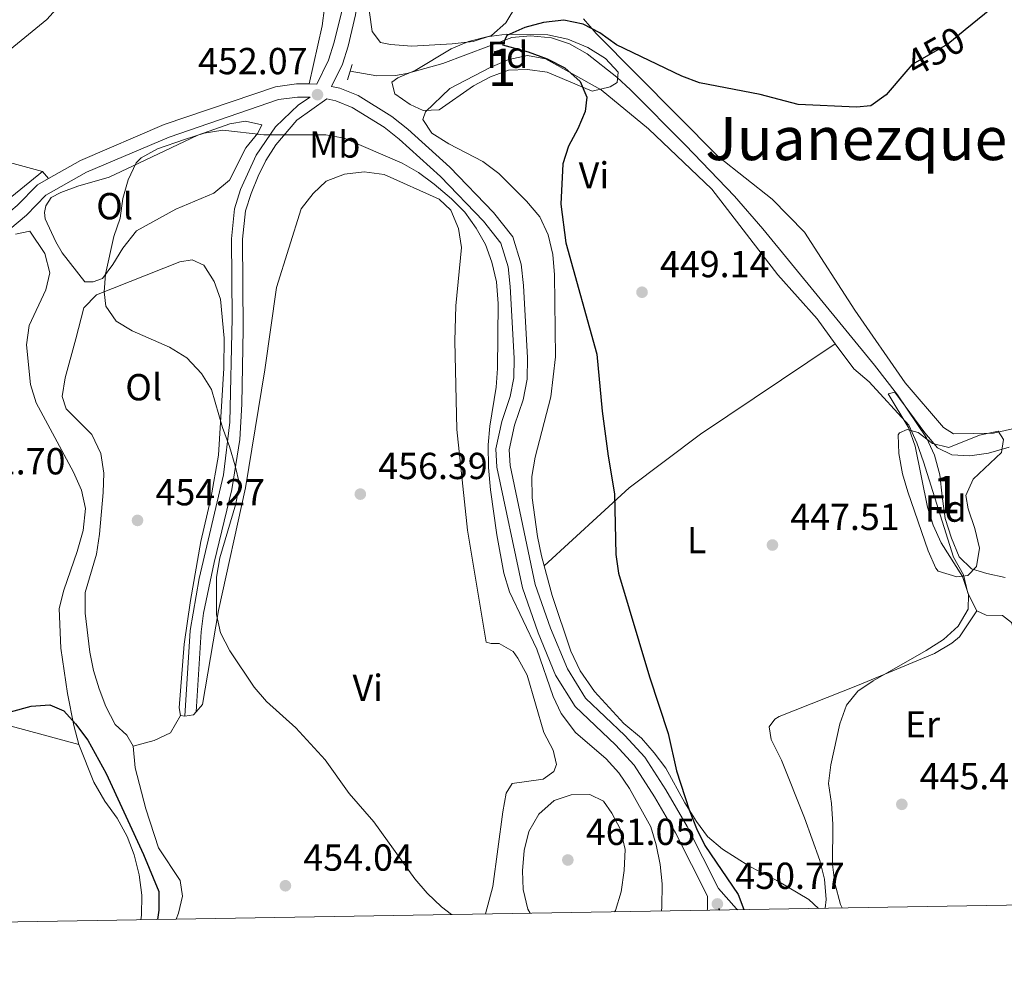
# Model space of a CAD drawing. Units: metres. Extents: x 614614 to 621538, y 4706244 to 4710986.
# Drawn here: x 615320 to 615583, y 4706244 to 4706494 of the extents above; entities that cross this region are included whole.
import ezdxf
from ezdxf.enums import TextEntityAlignment as Align

# ---------------------------------------------------------------- set-up
doc = ezdxf.new("R2010")
doc.units = ezdxf.units.M
doc.header["$MEASUREMENT"] = 0
for name, pattern in [('DGN Style 2', [72.00379999999998, 43.20227999999999, -28.80152]), ('DGN Style 3', [100.80532, 72.0038, -28.80152]), ('DGN Style 5', [50.40266, 21.60114, -28.80152])]:
    doc.linetypes.add(name, pattern=pattern)
for name, color, linetype, lineweight in [('Nivel 11', 7, 'Continuous', 0), ('Nivel 21', 7, 'Continuous', 0), ('Nivel 22', 7, 'Continuous', 0), ('Nivel 35', 7, 'Continuous', 0), ('Nivel 36', 7, 'Continuous', 0), ('Nivel 37', 7, 'Continuous', 0), ('Nivel 4', 7, 'Continuous', 0), ('Nivel 41', 7, 'Continuous', 0), ('Nivel 45', 7, 'Continuous', 0), ('Nivel 48', 7, 'Continuous', 0), ('Nivel 5', 7, 'Continuous', 0), ('Nivel 57', 7, 'Continuous', 0), ('Nivel 61', 7, 'Continuous', 0), ('Nivel 7', 7, 'Continuous', 0)]:
    doc.layers.add(name, color=color, linetype=linetype, lineweight=lineweight)
doc.styles.add('Style-arial', font='arial.shx', dxfattribs={"bigfont": 'arialbig.shx'})
doc.styles.add('Style-Arial Narrow', font='txt')
doc.styles.add('Style-Helvetica-Narrow-Oblique', font='txt')
doc.styles.add('Style-Times New Roman', font='txt')

# ---------------------------------------------------------------- blocks, each defined once
blk = doc.blocks.new('5PATER')
at = {"layer": 'Nivel 7', "linetype": 'Continuous', "lineweight": 0}
h = blk.add_hatch(color=51, dxfattribs=at)
edge = h.paths.add_edge_path()
edge.add_ellipse((-0.04219651222229004, 0.04240855574607849), major_axis=(-10.9572123736961, -11.10700355381332), ratio=0.999422240966032, start_angle=0, end_angle=360)

msp = doc.modelspace()

# ---------------------------------------------------------------- linework, layer by layer
at = {"layer": 'Nivel 11', "color": 142, "linetype": 'DGN Style 3', "lineweight": 13}
msp.add_polyline3d([(615408.3399999999, 4706480.470000001, 453.02), (615415.4600000009, 4706479.27, 452.43), (615420.4299999997, 4706479.310000001, 452.06), (615423.4600000009, 4706479.890000001, 451.85), (615433.1000000015, 4706482.51, 451.26), (615451.4200000018, 4706489.439999999, 449.99), (615456.3999999985, 4706489.859999999, 449.77), (615461.9800000004, 4706489.359999999, 449.52), (615466.75, 4706487.790000001, 449.34), (615471.4899999984, 4706485.08, 449.17), (615479.379999999, 4706478.91, 448.53), (615483.0399999991, 4706475.550000001, 448.26), (615497.6799999997, 4706460.790000001, 448.16), (615510.7300000004, 4706447.210000001, 447.83), (615518.25, 4706438.49, 447.5), (615548.0399999991, 4706402.210000001, 445.44), (615554.120000001, 4706394.33, 445.22), (615561.8099999987, 4706382.859999999, 444.97), (615564, 4706378.300000001, 444.81), (615565.4299999997, 4706373.050000001, 444.51), (615566.0300000012, 4706367.41, 443.46), (615566.8200000003, 4706361.41, 442.76), (615568.5, 4706356.15, 442.29), (615570.5599999987, 4706351.25, 442.06), (615573.8599999994, 4706348, 441.83), (615577.879999999, 4706346.76, 441.48), (615582.7699999996, 4706345.720000001, 441.25)], dxfattribs=at)
at = {"layer": 'Nivel 21', "color": 1, "linetype": 'DGN Style 2', "lineweight": 0, "extrusion": (0.0166760096644631, 0.05450208036678186, 0.9983743956739695), "elevation": 267227.4520525502, "flags": 128}
msp.add_lwpolyline([(788548.7854333483, -4672948.139867675), (788548.7854333483, -4672952.350675199)], dxfattribs=at)
at = {"layer": 'Nivel 21', "color": 7, "linetype": 'DGN Style 3', "lineweight": 0, "extrusion": (-0.3052650511789781, 0.08344862380359916, 0.9486040141776658), "elevation": 205266.6695506285, "flags": 128}
msp.add_lwpolyline([(-4701993.313701272, -613861.2754509039), (-4701993.575046834, -613861.3070499301), (-4701996.978376348, -613862.2550204992)], dxfattribs=at)
at = {"layer": 'Nivel 21', "color": 7, "linetype": 'Continuous', "lineweight": 0, "extrusion": (0.351703937485088, -0.02529106966184903, 0.9357695774884139), "elevation": 97871.67588402626, "flags": 128}
msp.add_lwpolyline([(4738283.165765703, -258455.353738565), (4738283.534812748, -258455.3253787905), (4738283.198691916, -258455.6940558665)], dxfattribs=at)
at = {"layer": 'Nivel 21', "color": 7, "linetype": 'Continuous', "lineweight": 0}
for points in [[(615463.6400000006, 4706597.77, 459.71), (615459.6999999993, 4706597.51, 459.43), (615456.2300000004, 4706596.130000001, 458.74), (615450.9899999984, 4706591.380000001, 458.37), (615443.4899999984, 4706585.01, 457.44), (615436.9299999997, 4706577.92, 456.56), (615427.2300000004, 4706566.41, 455.38), (615423.6999999993, 4706562.91, 455.1), (615412.5300000012, 4706552.869999999, 454.68), (615409.4499999993, 4706549.300000001, 454.3), (615409.0700000003, 4706548.23, 453.83), (615408.3399999999, 4706544.23, 453.71), (615410.6000000015, 4706508.68, 453.17), (615410.5199999996, 4706500.76, 453.09), (615409.7699999996, 4706495.439999999, 453.07), (615407.8099999987, 4706487.18, 453.01), (615406.3500000015, 4706482.390000001, 452.92), (615403.4499999993, 4706476.449999999, 452.9)], [(615302.6900000013, 4706425.869999999, 452.01), (615322.1499999985, 4706442.15, 453.06), (615327.3399999999, 4706447.439999999, 453.18), (615338.1400000006, 4706453.58, 453.41), (615360.1499999985, 4706462.949999999, 453.41), (615389.2899999991, 4706472.91, 453.06), (615394.3200000003, 4706473.6, 452.94), (615397.7300000004, 4706473.540000001, 452.94)], [(615367.370000001, 4706310, 453.99), (615368.6999999993, 4706331.25, 453.99), (615369.3000000007, 4706336.199999999, 454.03), (615372.1499999985, 4706349.74, 454.34), (615376.8900000006, 4706369.16, 454.85), (615378.9899999984, 4706382.41, 455.08), (615379.5, 4706391.84, 455.3), (615379.9200000018, 4706411.82, 456.07), (615379.75, 4706435.73, 456.09), (615380.5399999991, 4706443.290000001, 456.09), (615381.9899999984, 4706447.949999999, 455.85), (615383.8900000006, 4706452.57, 455.67), (615385.9100000001, 4706456.689999999, 455.51), (615388.5599999987, 4706460.91, 455.26), (615394.2100000009, 4706467.41, 454.51), (615402.2100000009, 4706473.1, 452.07), (615404.5500000007, 4706472.59, 452.94), (615408.9400000013, 4706470.85, 452.94), (615417.4499999993, 4706465.57, 453.06), (615421.4299999997, 4706462.35, 453.18), (615432.4699999988, 4706452.41, 454.11), (615443.8500000015, 4706440.529999999, 454.23), (615448.5, 4706434.67, 454.23), (615450.4499999993, 4706428.369999999, 454.23), (615451.0100000016, 4706423.16, 454.11), (615452.0899999999, 4706404.09, 454.11), (615451.9699999988, 4706398.880000001, 454.11), (615451.0300000012, 4706393.939999999, 453.99), (615448.7399999984, 4706387.210000001, 453.99), (615447.1999999993, 4706379.98, 453.64), (615447.4600000009, 4706375.050000001, 453.41), (615454.2399999984, 4706342.93, 453.18), (615458.4699999988, 4706331.01, 453.29), (615463.0799999982, 4706319.77, 453.06), (615468.2899999991, 4706311.35, 452.94), (615479.0100000016, 4706301.199999999, 452.36), (615484.0500000007, 4706295.74, 452.01), (615489.3900000006, 4706287.369999999, 451.66), (615495.0399999991, 4706277.74, 450.85), (615503.5500000007, 4706260.939999999, 450.55)]]:
    msp.add_polyline3d(points, dxfattribs=at)
at = {"layer": 'Nivel 21', "color": 7, "linetype": 'DGN Style 3', "lineweight": 0}
for points in [[(615397.4299999997, 4706477.09, 452.91), (615399.5199999996, 4706477.050000001, 452.89), (615402.620000001, 4706483.41, 452.92), (615404.1400000006, 4706488.189999999, 453.01), (615406.0300000012, 4706496.140000001, 453.07), (615406.7300000004, 4706501.09, 453.09), (615406.8900000006, 4706506.07, 453.13), (615406.5399999991, 4706513.449999999, 453.27), (615405.1799999997, 4706532.82, 453.36), (615404.5199999996, 4706544.470000001, 453.71), (615405.379999999, 4706549.220000001, 453.83), (615406.1000000015, 4706551.23, 454.3), (615409.4299999997, 4706555.17, 454.66), (615424.4800000004, 4706569.050000001, 455.38), (615437.4100000001, 4706584.24, 457.01), (615440.8999999985, 4706587.800000001, 457.44), (615445.620000001, 4706591.810000001, 458.02), (615438.1099999994, 4706591.84, 457.8), (615434.620000001, 4706591.51, 457.8), (615420.9400000013, 4706589.199999999, 458.97), (615414.5399999991, 4706588.560000001, 459.32)], [(615328.0899999999, 4706451.93, 453.24), (615336.5700000003, 4706456.75, 453.41), (615358.879999999, 4706466.25, 453.41), (615388.4699999988, 4706476.359999999, 453.06), (615394.1099999994, 4706477.15, 452.94), (615397.4299999997, 4706477.09, 452.91)], [(615403.4499999993, 4706476.449999999, 452.9), (615405.5899999999, 4706475.98, 452.94), (615410.5300000012, 4706474.02, 452.94), (615419.5100000016, 4706468.460000001, 453.06), (615423.7300000004, 4706465.040000001, 453.18), (615434.9299999997, 4706454.949999999, 454.11), (615446.5199999996, 4706442.859999999, 454.23), (615451.6799999997, 4706436.35, 454.23), (615453.9299999997, 4706429.09, 454.23), (615454.5300000012, 4706423.449999999, 454.11), (615455.629999999, 4706404.15, 454.11), (615455.5, 4706398.51, 454.11), (615454.4600000009, 4706393.029999999, 453.99), (615452.1499999985, 4706386.27, 453.99), (615450.7600000016, 4706379.699999999, 453.64), (615450.9800000004, 4706375.51, 453.41), (615457.6499999985, 4706343.890000001, 453.18), (615461.7699999996, 4706332.27, 453.29), (615466.2399999984, 4706321.390000001, 453.06), (615471.0500000007, 4706313.6, 452.94), (615481.5300000012, 4706303.68, 452.36), (615486.8599999994, 4706297.91, 452.01), (615492.4100000001, 4706289.220000001, 451.66), (615498.1499999985, 4706279.439999999, 450.85), (615506.5, 4706262.939999999, 450.15), (615511.2800000012, 4706257.529999999, 449.91), (615511.6400000006, 4706257.300000001, 449.89)], [(615364.3299999982, 4706308.82, 453.99), (615365.75, 4706331.59, 453.99), (615368.1700000018, 4706345.460000001, 454.22), (615374.6499999985, 4706373.02, 454.92), (615376.3399999999, 4706387.060000001, 455.16), (615376.9899999984, 4706414.75, 456.09), (615376.7899999991, 4706435.869999999, 456.09), (615377.620000001, 4706443.890000001, 456.09), (615379.2100000009, 4706449.01, 455.85), (615383.3200000003, 4706458.15, 455.51), (615388.5199999996, 4706465.67, 455.04), (615394.6600000001, 4706471.550000001, 453.87), (615397.7300000004, 4706473.540000001, 452.94)], [(615158.5, 4706251.4, 437.01), (615163.5799999982, 4706262.25, 438.14), (615171.629999999, 4706277.26, 440.01), (615176.0799999982, 4706288.41, 441.06), (615178.5599999987, 4706295.540000001, 441.41), (615184.129999999, 4706303.24, 441.87), (615199.129999999, 4706315.949999999, 442.92), (615219.75, 4706331.08, 443.39), (615232.7600000016, 4706341.76, 444.44), (615244.8500000015, 4706353.529999999, 445.25), (615251.3099999987, 4706363.060000001, 446.53), (615256.129999999, 4706373.67, 447.58), (615267.1700000018, 4706400.369999999, 449.8), (615269.3099999987, 4706405.119999999, 450.03), (615272.1900000013, 4706408.970000001, 450.15), (615276.7100000009, 4706412.66, 450.38), (615286.1099999994, 4706419.49, 451.2), (615300.6000000015, 4706428.73, 452.01), (615319.75, 4706444.75, 453.06), (615325.1600000001, 4706450.27, 453.18), (615328.0899999999, 4706451.93, 453.24)]]:
    msp.add_polyline3d(points, dxfattribs=at)
at = {"layer": 'Nivel 22', "color": 30, "linetype": 'DGN Style 5', "lineweight": 30, "elevation": 450, "flags": 128}
msp.add_lwpolyline([(615572.129999999, 4706491.449999999), (615567.4899999984, 4706487.640000001), (615558.0599999987, 4706482.290000001), (615556.370000001, 4706480.34)], dxfattribs=at)
at = {"layer": 'Nivel 35', "color": 92, "linetype": 'DGN Style 3', "lineweight": 0}
for points in [[(615472.8200000003, 4706475.119999999, 451.79), (615460.8200000003, 4706480.25, 452.96), (615455.5700000003, 4706480.93, 453.42), (615450.5799999982, 4706480.76, 453.54), (615445.7899999991, 4706478.99, 453.54), (615441.2600000016, 4706476.6, 453.54), (615432.0700000003, 4706470.220000001, 454.01), (615427.8500000015, 4706470.029999999, 454.01), (615424.3399999999, 4706471.6, 454.01), (615420.25, 4706474.470000001, 454.23), (615419.4699999988, 4706477.529999999, 454.24), (615421.0599999987, 4706478.710000001, 454.12), (615425.6600000001, 4706480.67, 454.12), (615435.2699999996, 4706486.42, 454.12), (615439.9100000001, 4706488.359999999, 454.12), (615444.7399999984, 4706489.640000001, 454.01), (615450.1099999994, 4706490.33, 454.03), (615461.0500000007, 4706490.199999999, 453.21), (615466.3099999987, 4706489, 452.99), (615471.6900000013, 4706486.76, 452.72), (615476.379999999, 4706483.890000001, 452.61), (615479.7399999984, 4706480.18, 452.61), (615479.5, 4706477.51, 452.49), (615477.620000001, 4706476.33, 452.49), (615472.8200000003, 4706475.119999999, 451.79)], [(615564.3500000015, 4706348.210000001, 447.48), (615562.2600000016, 4706352.85, 447.59), (615556.870000001, 4706368.540000001, 447.95), (615555.4800000004, 4706373.33, 447.95), (615554.4400000013, 4706378.710000001, 447.95), (615554.3299999982, 4706383.710000001, 447.95), (615554.6799999997, 4706384.25, 447.95), (615556.7199999988, 4706385.140000001, 447.71), (615559.6400000006, 4706384.300000001, 447.48), (615563.4499999993, 4706381.42, 447.25), (615567.8299999982, 4706380.290000001, 447.25), (615575.9600000009, 4706383.58, 447.25), (615580.8999999985, 4706384.640000001, 447.25), (615582.379999999, 4706382.470000001, 447.25), (615581.8299999982, 4706378.970000001, 447.25), (615574.3200000003, 4706371.91, 447.25), (615572.3200000003, 4706367.52, 447.25), (615572.9400000013, 4706364.029999999, 447.25), (615574.7399999984, 4706358.800000001, 447.01), (615575.9499999993, 4706353.560000001, 447.01), (615575.1400000006, 4706348.640000001, 447.25), (615572.8200000003, 4706346.25, 447.25), (615569.9100000001, 4706345.93, 447.25), (615565, 4706347.41, 447.44), (615564.3500000015, 4706348.210000001, 447.48)]]:
    msp.add_polyline3d(points, dxfattribs=at)
at = {"layer": 'Nivel 36', "color": 92, "linetype": 'Continuous', "lineweight": 0, "extrusion": (0.08239864261150091, -0.09409721532794856, 0.9921472560881817), "elevation": -391712.1404887721, "flags": 128}
msp.add_lwpolyline([(3563501.590383522, 3110844.269325353), (3563501.590383522, 3110841.790817736)], dxfattribs=at)
at = {"layer": 'Nivel 36', "color": 92, "linetype": 'Continuous', "lineweight": 0, "extrusion": (-0.1068471346962231, 0.01666423201684213, 0.9941358021812191), "elevation": 13128.43437746166, "flags": 128}
msp.add_lwpolyline([(-4744920.769983593, -116493.3678033277), (-4744920.769983593, -116494.4774879664)], dxfattribs=at)
at = {"layer": 'Nivel 36', "color": 92, "linetype": 'Continuous', "lineweight": 0, "extrusion": (-0.04484342605018424, -0.03675690659851167, 0.9983175832155768), "elevation": -200131.1723471638, "flags": 128}
msp.add_lwpolyline([(-3249724.41912798, 3453587.951103803), (-3249724.231485305, 3453586.916313857), (-3249725.43366628, 3453584.846733972)], dxfattribs=at)
at = {"layer": 'Nivel 36', "color": 92, "linetype": 'Continuous', "lineweight": 0}
for points in [[(615314.1600000001, 4706600.27, 457.05), (615322.2899999991, 4706587.6, 456.58), (615326.1400000006, 4706585.08, 456.58), (615331.0799999982, 4706583.130000001, 456.46), (615335.6499999985, 4706580.800000001, 456.35), (615345, 4706574.699999999, 456.11), (615366.4299999997, 4706561.43, 455.3), (615384.9100000001, 4706552.310000001, 454.83), (615390.9600000009, 4706548.359999999, 454.6), (615395.5599999987, 4706543.49, 454.37), (615397.7899999991, 4706538.960000001, 454.25), (615399.6600000001, 4706533.869999999, 454.13), (615402.3000000007, 4706523.52, 454.02), (615402.8999999985, 4706518.24, 453.9), (615402.1400000006, 4706502.210000001, 453.43), (615400.9600000009, 4706492.550000001, 453.32), (615397.4299999997, 4706477.09, 452.91)], [(615412.5199999996, 4706537.48, 453.47), (615412.7399999984, 4706529.9, 452.89), (615413.4299999997, 4706517.810000001, 452.77), (615413.4899999984, 4706496.109999999, 452.77), (615414.2699999996, 4706491.01, 452.65), (615416.4800000004, 4706488.119999999, 452.53), (615419.1099999994, 4706487.560000001, 452.3), (615424.8000000007, 4706487.18, 452.19), (615435.5700000003, 4706487.720000001, 451.84), (615441.1000000015, 4706488.35, 451.72), (615446.0399999991, 4706490.01, 451.6), (615449.8000000007, 4706493.390000001, 451.37), (615452.6700000018, 4706498.08, 451.49), (615454.8000000007, 4706503.199999999, 451.6), (615457.2300000004, 4706508.76, 452.27)], [(615326.4699999988, 4706453.779999999, 453.55), (615318.620000001, 4706455.890000001, 453.78), (615309.1400000006, 4706457.26, 453.78), (615304.3900000006, 4706458.310000001, 453.78), (615302.5599999987, 4706459.02, 454.02), (615301.8299999982, 4706459.550000001, 454.25), (615300.1600000001, 4706462.449999999, 454.48), (615296.7199999988, 4706479.540000001, 455.07), (615295.2199999988, 4706484.439999999, 455.53), (615293.5500000007, 4706487.52, 455.76), (615283.3999999985, 4706502.540000001, 457.05), (615278.75, 4706512.15, 457.28), (615272.7800000012, 4706527.939999999, 457.75), (615272.2100000009, 4706529.33, 457.85)], [(615589.8299999982, 4706386.449999999, 445.9), (615579.6499999985, 4706384.17, 446.02), (615569.0199999996, 4706383.93, 446.49), (615566.379999999, 4706385.65, 446.84), (615556.2100000009, 4706397.5, 447.07), (615542.7699999996, 4706416.890000001, 447.77), (615529.3200000003, 4706437.6, 448.47), (615520.7800000012, 4706446.41, 448.47), (615506.3999999985, 4706457.779999999, 448.82), (615473.8900000006, 4706490.550000001, 449.75), (615470.5, 4706494.449999999, 449.87)], [(615460.0300000012, 4706348.82, 451.68), (615459.3000000007, 4706351.51, 451.74), (615458.2300000004, 4706356.6, 451.62), (615456.8200000003, 4706366.93, 451.5), (615456.7699999996, 4706372.609999999, 451.39), (615457.6000000015, 4706377.720000001, 451.27), (615461.8200000003, 4706393.790000001, 450.57), (615463.0300000012, 4706404.439999999, 450.57), (615462.8200000003, 4706426.290000001, 449.99), (615462.3299999982, 4706431.67, 449.99), (615461.120000001, 4706436.91, 450.11), (615458.8900000006, 4706441.689999999, 450.22), (615455.3500000015, 4706445.890000001, 450.45), (615448, 4706453.25, 450.92), (615443.7399999984, 4706456.41, 451.39), (615434.6600000001, 4706461.130000001, 451.15), (615430.120000001, 4706464.01, 451.15), (615427.75, 4706467.630000001, 451.15), (615428.4600000009, 4706469.67, 451.04), (615434.9600000009, 4706475.85, 450.8), (615445.6900000013, 4706481.49, 450.8), (615450.620000001, 4706483.58, 450.69), (615455.5700000003, 4706484.640000001, 450.57), (615460.379999999, 4706483.810000001, 450.45), (615475.1799999997, 4706475.51, 449.99), (615487.8000000007, 4706465.130000001, 449.41), (615504.7100000009, 4706449.119999999, 449.17), (615522.2600000016, 4706426.27, 448.01), (615532.7199999988, 4706414.57, 447.54), (615537.5599999987, 4706407.949999999, 447.14)], [(615329.9800000004, 4706435.050000001, 453.79), (615327.1999999993, 4706441.220000001, 453.67), (615327, 4706442.859999999, 453.79), (615327.3399999999, 4706444.68, 453.79), (615328.7800000012, 4706446.880000001, 453.79), (615331.3200000003, 4706448.18, 453.79), (615335.8599999994, 4706449.859999999, 453.9), (615344.2100000009, 4706452.310000001, 454.25), (615353.8200000003, 4706456.77, 455.3), (615367.7800000012, 4706463.460000001, 455.54), (615376.3099999987, 4706466.449999999, 455.3), (615380.4899999984, 4706467.220000001, 455.42), (615384.870000001, 4706466.17, 455.54), (615383.8000000007, 4706463.970000001, 455.54), (615380.5599999987, 4706460.119999999, 455.54), (615376.2699999996, 4706451.52, 456), (615372.1099999994, 4706448.02, 456.12), (615361.9600000009, 4706443.73, 455.89), (615351.4499999993, 4706437.99, 455.42), (615347.8500000015, 4706433.4, 455.19), (615345.1600000001, 4706429.01, 455.07), (615342.4600000009, 4706425.34, 454.6), (615339.9200000018, 4706424.4, 454.37), (615337.7399999984, 4706424.380000001, 454.14), (615331.6499999985, 4706432.15, 454.14), (615329.9800000004, 4706435.050000001, 453.79)], [(615237.8999999985, 4706441.1, 453.09), (615238.8599999994, 4706435.83, 452.5), (615240.7300000004, 4706431.109999999, 452.27), (615243.6600000001, 4706428.960000001, 451.92), (615248.4100000001, 4706427.540000001, 451.8), (615265, 4706425.33, 451.92), (615275.3999999985, 4706423.43, 451.92), (615280.3299999982, 4706422.199999999, 452.04), (615283.0700000003, 4706421.859999999, 452.15), (615287.6099999994, 4706422.630000001, 452.27), (615306.2300000004, 4706437.380000001, 452.62), (615326.4699999988, 4706453.779999999, 453.55)], [(615444.4200000018, 4706256.18, 455.57), (615446.3500000015, 4706263.51, 456.21), (615449.0700000003, 4706283.390000001, 457.25), (615449.9400000013, 4706288.32, 457.72), (615451.5500000007, 4706290.880000001, 457.84), (615459.7399999984, 4706292.050000001, 458.42), (615462.629999999, 4706294.08, 458.3), (615463.3399999999, 4706295.91, 458.3), (615462.3999999985, 4706299.73, 457.95), (615459.9800000004, 4706304.439999999, 457.84), (615455.4699999988, 4706319.689999999, 457.49), (615453.0599999987, 4706324.220000001, 457.49), (615451.7699999996, 4706326.029999999, 457.49), (615448.1000000015, 4706328.18, 457.25), (615445.9200000018, 4706328.16, 456.9), (615444.6400000006, 4706328.51, 456.55), (615439.620000001, 4706358.34, 456.32), (615436.8200000003, 4706385.08, 456.67), (615436.2300000004, 4706408.75, 457.37), (615436.5100000016, 4706418.040000001, 457.37), (615438, 4706433.540000001, 457.02), (615437.2300000004, 4706438.630000001, 456.79), (615435.1799999997, 4706443.529999999, 456.79), (615432.0500000007, 4706446.41, 456.79), (615417.4200000018, 4706453.01, 457.02), (615412.129999999, 4706453.689999999, 457.49), (615406.8599999994, 4706453.09, 457.49), (615401.9600000009, 4706451.23, 457.6), (615398.5300000012, 4706447.91, 457.84), (615395.2899999991, 4706443.880000001, 457.95), (615388.75, 4706422.869999999, 457.84), (615385.6799999997, 4706400.99, 456.55), (615380.5100000016, 4706369.609999999, 455.97), (615373.3500000015, 4706336.949999999, 455.16), (615369.0399999991, 4706311.960000001, 454.34), (615367.370000001, 4706310, 454.17)], [(615319.2199999988, 4706437.140000001, 452.74), (615323.0399999991, 4706437.9, 452.62), (615327.1000000015, 4706431.93, 452.51), (615328.4200000018, 4706426.84, 452.39), (615327.379999999, 4706422.279999999, 452.27), (615322.9100000001, 4706412.77, 452.04), (615322.2300000004, 4706407.66, 451.69), (615323.2399999984, 4706397.109999999, 451.81), (615324.7399999984, 4706392.210000001, 451.81), (615334.75, 4706373.720000001, 451.81), (615336.8000000007, 4706369.01, 451.69), (615337.9400000013, 4706364.1, 451.69), (615337.2699999996, 4706358.27, 451.69), (615335.6799999997, 4706352.609999999, 451.57), (615332.1400000006, 4706342.369999999, 451.34), (615330.9100000001, 4706337.449999999, 451.11), (615331.370000001, 4706326.890000001, 450.53), (615333.120000001, 4706314.880000001, 450.06), (615334.8399999999, 4706306.34, 449.59), (615336.1700000018, 4706301.25, 449.48)], [(615363.2399999984, 4706308.99, 453.87), (615362.8500000015, 4706310.99, 453.87), (615364.1499999985, 4706327.939999999, 453.99), (615365.8599999994, 4706339.609999999, 453.87), (615368.629999999, 4706355.300000001, 454.11), (615371.25, 4706366.790000001, 454.34), (615373.3200000003, 4706378.290000001, 454.57), (615374.75, 4706401.43, 455.04), (615374.8500000015, 4706409.449999999, 455.27), (615373.8399999999, 4706419.82, 455.39), (615372.1600000001, 4706424.540000001, 455.39), (615369.3900000006, 4706428.880000001, 455.51), (615366.2800000012, 4706430.310000001, 455.51), (615363, 4706429.73, 455.39), (615340.870000001, 4706420.960000001, 454.81), (615337.4400000013, 4706417.470000001, 454.69), (615335.3399999999, 4706409.25, 454.57), (615332.5199999996, 4706398.85, 453.99), (615331.6499999985, 4706393.92, 453.52), (615332.7800000012, 4706390.65, 453.64), (615339.5799999982, 4706383.800000001, 453.87), (615342, 4706378.720000001, 453.87), (615342.7800000012, 4706373.449999999, 453.87), (615342.6400000006, 4706368.35, 453.87), (615341.6499999985, 4706357.23, 453.52), (615340.7899999991, 4706351.939999999, 453.52), (615337.7899999991, 4706341.710000001, 453.06), (615337.8500000015, 4706336.25, 453.17), (615339.0399999991, 4706325.880000001, 453.17), (615339.9899999984, 4706320.970000001, 453.29), (615341.5, 4706316.07, 453.41), (615343.3599999994, 4706311.35, 453.64), (615345.7699999996, 4706306.640000001, 453.76), (615348.8999999985, 4706303.75, 453.64), (615350.5599999987, 4706300.85, 453.41)], [(615537.5599999987, 4706407.949999999, 447.13), (615501.6499999985, 4706383.859999999, 448.53), (615482.6999999993, 4706369.550000001, 449.7), (615460.0300000012, 4706348.82, 451.68)], [(615537.5599999987, 4706407.949999999, 447.14), (615542.4600000009, 4706401.25, 446.73), (615546.5700000003, 4706397.790000001, 446.61), (615557.1700000018, 4706386.24, 446.26), (615559.25, 4706381.6, 445.91), (615561.0500000007, 4706376.51, 445.91), (615569.0100000016, 4706351.09, 445.91), (615571.6799999997, 4706346.460000001, 445.56), (615572.8900000006, 4706341.51, 444.86), (615575.2699999996, 4706336.869999999, 444.28)], [(615533.0799999982, 4706257.66, 446.85), (615530.5199999996, 4706260.02, 447.42), (615522.0199999996, 4706265.040000001, 448.36), (615514.8500000015, 4706268.76, 448.71), (615507.5399999991, 4706273.439999999, 449.06), (615503.5700000003, 4706276.75, 449.17), (615500.620000001, 4706280.800000001, 449.17), (615497.5100000016, 4706285.73, 449.17), (615492.4699999988, 4706295.01, 449.29), (615489.370000001, 4706299.050000001, 449.75), (615485.9800000004, 4706302.960000001, 450.34), (615481.2899999991, 4706306.85, 450.8), (615473.4800000004, 4706315.369999999, 451.04), (615469.6400000006, 4706320.869999999, 451.39), (615467.120000001, 4706326.09, 451.39), (615462.1700000018, 4706340.9, 451.5), (615460.0300000012, 4706348.82, 451.68)], [(615534.8999999985, 4706257.689999999, 446.39), (615535.1400000006, 4706260.060000001, 446.25), (615534.6499999985, 4706265.449999999, 445.79), (615533.4400000013, 4706270.390000001, 445.67), (615529.3999999985, 4706281.720000001, 445.79), (615523.2800000012, 4706297.1, 445.79), (615520.4600000009, 4706302.609999999, 446.02), (615519.9899999984, 4706305.960000001, 445.79), (615521.4299999997, 4706308.01, 445.79), (615522.5899999999, 4706308.75, 445.79), (615543.9299999997, 4706317.109999999, 445.32), (615563.9499999993, 4706325.460000001, 444.85), (615568.5899999999, 4706328.27, 444.85), (615570.6099999994, 4706329.890000001, 444.62), (615575.2699999996, 4706336.869999999, 444.28)], [(615575.2699999996, 4706336.869999999, 444.28), (615577.75, 4706335.73, 443.93), (615582.120000001, 4706335.630000001, 443.69), (615584.4699999988, 4706333.75, 443.58), (615585.5300000012, 4706330.27, 443.46), (615588.0199999996, 4706313.540000001, 442.99), (615591.5500000007, 4706293.76, 442.53), (615596.6499999985, 4706258.720000001, 442.28)], [(615350.5599999987, 4706300.85, 453.41), (615356.1999999993, 4706302.369999999, 453.52), (615360.5500000007, 4706304.41, 453.87), (615363.2399999984, 4706308.99, 453.87)], [(615306.7899999991, 4706307.17, 449.59), (615310.4299999997, 4706307.02, 449.83), (615318.0899999999, 4706306.18, 449.83), (615336.1700000018, 4706301.25, 449.48)], [(615336.1700000018, 4706301.25, 449.48), (615340.0899999999, 4706291.27, 449.48), (615343.0500000007, 4706286.199999999, 449.59), (615346.370000001, 4706281.68, 449.71), (615348.9600000009, 4706276.790000001, 449.59), (615350.8299999982, 4706271.890000001, 449.48), (615352.1600000001, 4706266.619999999, 449.36), (615352.9400000013, 4706261.16, 449.24), (615352.8000000007, 4706255.880000001, 449.24), (615352.6000000015, 4706254.640000001, 449.24)], [(615350.5599999987, 4706300.85, 453.41), (615351.1600000001, 4706295.029999999, 453.06), (615354, 4706284.130000001, 452.94), (615357.379999999, 4706273.779999999, 452.59), (615363.1000000015, 4706265.1, 452.47), (615363.6900000013, 4706260.91, 452.36), (615362.6400000006, 4706256.35, 452.36), (615362.0599999987, 4706254.800000001, 452.34)]]:
    msp.add_polyline3d(points, dxfattribs=at)
at = {"layer": 'Nivel 4', "color": 30, "linetype": 'Continuous', "lineweight": 30, "elevation": 450, "flags": 128}
for points in [[(615654.8000000007, 4706573.810000001), (615649.6400000006, 4706573.310000001), (615644.5500000007, 4706572.390000001), (615640.0599999987, 4706570.16), (615640.6600000001, 4706567.98), (615643.1600000001, 4706565.67), (615646.0599999987, 4706561.619999999), (615647.4699999988, 4706556.1), (615646.6400000006, 4706546.029999999), (615644.879999999, 4706540.890000001), (615642.129999999, 4706535.51), (615638.8900000006, 4706531.699999999), (615634.1900000013, 4706527.710000001), (615625.2199999988, 4706521.359999999), (615617.5700000003, 4706513.710000001), (615613.370000001, 4706511), (615608.0100000016, 4706508.08), (615598.3999999985, 4706505.1), (615588.0899999999, 4706503.67), (615584.3200000003, 4706501.449999999), (615572.129999999, 4706491.449999999)], [(615556.370000001, 4706480.34), (615551.0700000003, 4706474.18), (615547.0199999996, 4706471.23), (615543.2300000004, 4706470.9), (615527.6400000006, 4706471.630000001), (615517.5700000003, 4706474.27), (615501.3599999994, 4706477.35), (615496.6900000013, 4706479.140000001), (615479.2600000016, 4706487.49), (615474.8599999994, 4706490.65), (615470.4400000013, 4706492.98), (615465.2600000016, 4706494.060000001), (615459.8299999982, 4706493.42), (615454.8900000006, 4706492.07), (615450.1000000015, 4706489.98), (615448.9600000009, 4706487.49), (615455.7899999991, 4706485.630000001), (615460.8000000007, 4706483.790000001), (615465.5100000016, 4706481.35), (615469.5899999999, 4706477.74), (615471.379999999, 4706473.57), (615470.9800000004, 4706469.779999999), (615469.0199999996, 4706465.18), (615466.5500000007, 4706460.560000001), (615465, 4706455.800000001), (615464.5100000016, 4706445.1), (615465.7699999996, 4706434.77), (615474.0700000003, 4706405.119999999), (615475.5199999996, 4706389.98), (615477.0899999999, 4706378.050000001), (615478.7899999991, 4706368.01), (615479.0899999999, 4706351.84), (615479.8599999994, 4706346.9), (615488.0899999999, 4706319.300000001), (615493.0799999982, 4706304.210000001), (615495.2600000016, 4706294.220000001), (615498.6700000018, 4706283.84), (615500.6099999994, 4706278.91), (615502.8399999999, 4706274.43), (615511.6999999993, 4706261.380000001), (615513.1799999997, 4706257.33)], [(615317.9299999997, 4706309.960000001), (615323.4100000001, 4706311.5), (615328.3999999985, 4706311.869999999), (615332.1700000018, 4706310.27), (615335.2600000016, 4706306.810000001), (615338.5100000016, 4706302.470000001), (615343.4499999993, 4706293.52), (615353.3099999987, 4706272), (615357.3900000006, 4706262.140000001), (615357.4400000013, 4706257.189999999), (615357.0799999982, 4706254.720000001)]]:
    msp.add_lwpolyline(points, dxfattribs=at)
at = {"layer": 'Nivel 5', "color": 30, "linetype": 'Continuous', "lineweight": 0, "flags": 128}
for points, elevation in [([(615388.2899999991, 4706555.73), (615379.0100000016, 4706560.040000001), (615368.3900000006, 4706564.279999999), (615367.6600000001, 4706564.279999999), (615369.879999999, 4706561.529999999), (615382.4699999988, 4706554.800000001), (615386.4200000018, 4706551.380000001), (615378.1400000006, 4706550.68), (615373.4499999993, 4706548.93), (615368.7399999984, 4706546.210000001), (615359.0100000016, 4706542.51), (615353.4699999988, 4706539.810000001), (615349.879999999, 4706536.33), (615346.120000001, 4706531.869999999), (615342.0700000003, 4706528.189999999), (615338.6099999994, 4706524.23), (615336.370000001, 4706519.76), (615334.7199999988, 4706514.460000001), (615333.5700000003, 4706502.91), (615330.9899999984, 4706497.93), (615327.6000000015, 4706494.25), (615310.8999999985, 4706480.640000001)], 455), ([(615435.3299999982, 4706256.029999999), (615432.6700000018, 4706258.109999999), (615428.8500000015, 4706261.720000001), (615425.6400000006, 4706265.560000001), (615414.6799999997, 4706280.67), (615408.0700000003, 4706288.25), (615401.6999999993, 4706297.16), (615393.8999999985, 4706305.68), (615386.1099999994, 4706312.75), (615382.8200000003, 4706316.51), (615376.370000001, 4706326.210000001), (615373.8500000015, 4706330.99), (615372.7800000012, 4706335.869999999), (615372.8299999982, 4706345.84), (615373.6600000001, 4706350.949999999), (615377.9400000013, 4706365.32), (615378.879999999, 4706370.640000001), (615377.8000000007, 4706375.460000001), (615376.2899999991, 4706380.550000001), (615374.3500000015, 4706385.630000001), (615371.4899999984, 4706395.800000001), (615368.8299999982, 4706400.029999999), (615364.9299999997, 4706404.189999999), (615360.25, 4706407.02), (615350.3599999994, 4706411.34), (615346.1000000015, 4706413.949999999), (615343.3000000007, 4706417.970000001), (615342.8299999982, 4706421.76), (615343.2199999988, 4706426.42), (615345.4600000009, 4706436.5), (615347.1600000001, 4706441.32), (615347.8399999999, 4706446.57), (615349.25, 4706451.540000001), (615351.3999999985, 4706456.08), (615352.6900000013, 4706457.4), (615357.120000001, 4706459.800000001), (615364.2399999984, 4706462.300000001), (615369.5300000012, 4706463.970000001), (615374.4699999988, 4706464.75), (615385.4200000018, 4706463.540000001), (615401.879999999, 4706463.550000001), (615406.8099999987, 4706462.689999999), (615422.1999999993, 4706456.02), (615426.5599999987, 4706453.560000001), (615430.75, 4706450.449999999), (615435.3999999985, 4706446.529999999), (615438.8999999985, 4706442.949999999), (615441.8900000006, 4706438.720000001), (615444.3999999985, 4706434.390000001), (615446.1000000015, 4706429.67), (615447.3099999987, 4706424.41), (615447.7699999996, 4706418.630000001), (615447.629999999, 4706401.33), (615447.2600000016, 4706396.34), (615445.6000000015, 4706386.040000001), (615445.1000000015, 4706381.029999999), (615445.1900000013, 4706375.029999999), (615445.7399999984, 4706369.08), (615447.4699999988, 4706357.040000001), (615449.3099999987, 4706346.859999999), (615450.8200000003, 4706341.91), (615458.1000000015, 4706326.689999999), (615462.4400000013, 4706314.050000001), (615464.5899999999, 4706309.48), (615468.3599999994, 4706304.49), (615476.5899999999, 4706297.43), (615479.9400000013, 4706293.720000001), (615482.75, 4706289.52), (615488.4100000001, 4706279.33), (615489.8500000015, 4706274.540000001), (615490.9600000009, 4706269.35), (615491.4499999993, 4706264.17), (615491.379999999, 4706257.939999999), (615491.2600000016, 4706256.960000001)], 455), ([(615539.4200000018, 4706257.77), (615538.9699999988, 4706258.73), (615537.4600000009, 4706264.390000001), (615536.8299999982, 4706269.359999999), (615536.879999999, 4706280.029999999), (615536.5599999987, 4706285.550000001), (615535.75, 4706290.890000001), (615536.4200000018, 4706295.85), (615538.8099999987, 4706306.810000001), (615540.5100000016, 4706311.77), (615543.5399999991, 4706315.449999999), (615547.6900000013, 4706318.23), (615561.7899999991, 4706326.25), (615566.4200000018, 4706329.210000001), (615570.3200000003, 4706332.75), (615572.9100000001, 4706337.290000001), (615573.0100000016, 4706341.220000001), (615571.4600000009, 4706345.98), (615565.7399999984, 4706354.99), (615563.6600000001, 4706359.640000001), (615562.1499999985, 4706364.4), (615558.8000000007, 4706380.720000001), (615557.1400000006, 4706385.43), (615551.6799999997, 4706394.640000001), (615553.4200000018, 4706395.09), (615561.3900000006, 4706384.24), (615564.7800000012, 4706380.189999999), (615568.5799999982, 4706378.33), (615573.3900000006, 4706378.09), (615578.3399999999, 4706378.83), (615583.8599999994, 4706380.42)], 445), ([(615456.3299999982, 4706256.380000001), (615455.6900000013, 4706257.460000001), (615454.4800000004, 4706262.689999999), (615454.2699999996, 4706267.689999999), (615454.7199999988, 4706273.040000001), (615455.9400000013, 4706278.15), (615458.6600000001, 4706282.689999999), (615462.6999999993, 4706286.369999999), (615467.2100000009, 4706287.869999999), (615472.2100000009, 4706287.970000001), (615475.8200000003, 4706286.199999999), (615478.0399999991, 4706283.02), (615480.3999999985, 4706278.619999999), (615481.629999999, 4706273.34), (615481.3000000007, 4706267.720000001), (615480.5599999987, 4706262.060000001), (615479.0100000016, 4706257.09), (615478.75, 4706256.75)], 460)]:
    msp.add_lwpolyline(points, dxfattribs=dict(at, elevation=elevation))
at = {"layer": 'Nivel 57', "color": 92, "linetype": 'DGN Style 3', "lineweight": 0}
for points in [[(615472.8200000003, 4706475.119999999, 451.79), (615477.620000001, 4706476.33, 452.49), (615479.5, 4706477.51, 452.49), (615479.7399999984, 4706480.18, 452.61), (615476.379999999, 4706483.890000001, 452.61), (615471.6900000013, 4706486.76, 452.72), (615466.3099999987, 4706489, 452.99), (615461.0500000007, 4706490.199999999, 453.21), (615450.1099999994, 4706490.33, 454.03), (615444.7399999984, 4706489.640000001, 454.01), (615439.9100000001, 4706488.359999999, 454.12), (615435.2699999996, 4706486.42, 454.12), (615425.6600000001, 4706480.67, 454.12), (615421.0599999987, 4706478.710000001, 454.12), (615419.4699999988, 4706477.529999999, 454.24), (615420.25, 4706474.470000001, 454.23), (615424.3399999999, 4706471.6, 454.01), (615427.8500000015, 4706470.029999999, 454.01), (615432.0700000003, 4706470.220000001, 454.01), (615441.2600000016, 4706476.6, 453.54), (615445.7899999991, 4706478.99, 453.54), (615450.5799999982, 4706480.76, 453.54), (615455.5700000003, 4706480.93, 453.42), (615460.8200000003, 4706480.25, 452.96)], [(615564.3500000015, 4706348.210000001, 447.48), (615565, 4706347.41, 447.44), (615569.9100000001, 4706345.93, 447.25), (615572.8200000003, 4706346.25, 447.25), (615575.1400000006, 4706348.640000001, 447.25), (615575.9499999993, 4706353.560000001, 447.01), (615574.7399999984, 4706358.800000001, 447.01), (615572.9400000013, 4706364.029999999, 447.25), (615572.3200000003, 4706367.52, 447.25), (615574.3200000003, 4706371.91, 447.25), (615581.8299999982, 4706378.970000001, 447.25), (615582.379999999, 4706382.470000001, 447.25), (615580.8999999985, 4706384.640000001, 447.25), (615575.9600000009, 4706383.58, 447.25), (615567.8299999982, 4706380.290000001, 447.25), (615563.4499999993, 4706381.42, 447.25), (615559.6400000006, 4706384.300000001, 447.48), (615556.7199999988, 4706385.140000001, 447.71), (615554.6799999997, 4706384.25, 447.95), (615554.3299999982, 4706383.710000001, 447.95), (615554.4400000013, 4706378.710000001, 447.95), (615555.4800000004, 4706373.33, 447.95), (615556.870000001, 4706368.540000001, 447.95), (615562.2600000016, 4706352.85, 447.59)]]:
    msp.add_polyline3d(points, close=True, dxfattribs=at)
at = {"layer": 'Nivel 61', "color": 7, "linetype": 'Continuous', "lineweight": 0, "flags": 128}
msp.add_lwpolyline([(614690.1999999993, 4706243.57), (614652.1400000006, 4708556.859999999), (614614.0599999987, 4710870.140000001), (618035.4200000018, 4710927.41), (621456.7899999991, 4710986.359999999), (621497.1499999985, 4708673.050000001), (621537.5, 4706359.74), (618113.8500000015, 4706300.800000001)], close=True, dxfattribs=at)

# ---------------------------------------------------------------- block references
at = {"layer": 'Nivel 7', "color": 51, "linetype": 'Continuous', "lineweight": 0, "xscale": 0.1000009313241567, "yscale": 0.1000009313241567, "zscale": 0.1000009313241567}
for p in [(615399.6799999997, 4706474.23, 452.07), (615486.1000000015, 4706421.640000001, 449.14), (615411.0899999999, 4706367.91, 456.39), (615351.7600000016, 4706360.92, 454.27), (615520.8299999982, 4706354.359999999, 447.51), (615555.2800000012, 4706285.34, 445.41), (615466.3500000015, 4706270.529999999, 461.05), (615391.1400000006, 4706263.68, 454.04), (615506.1700000018, 4706258.83, 450.77)]:
    msp.add_blockref('5PATER', p, dxfattribs=at)

# ---------------------------------------------------------------- texts
at = {"layer": 'Nivel 37', "color": 92, "linetype": 'Continuous', "lineweight": 0}
for s, style, p in [('Fd', 'Style-arial', (615450.2349360213, 4706484.86998, 450.45)), ('Mb', 'Style-Arial Narrow', (615404.2748305835, 4706460.95998, 455.56)), ('Vi', 'Style-Arial Narrow', (615473.2845007889, 4706452.759979999, 449.78)), ('Ol', 'Style-Arial Narrow', (615345.6585803404, 4706444.559979999, 454.83)), ('Ol', 'Style-Arial Narrow', (615353.3985803388, 4706396.36998, 454.53)), ('Fd', 'Style-arial', (615566.9849360213, 4706364.059979999, 443.08)), ('L', 'Style-Arial Narrow', (615500.6431471035, 4706355.679979999, 448.7)), ('Vi', 'Style-Arial Narrow', (615413.0645007901, 4706316.37998, 455.63)), ('Er', 'Style-Arial Narrow', (615560.7908149995, 4706306.63998, 445.05))]:
    msp.add_text(s, height=6.99996, dxfattribs=dict(at, style=style)).set_placement(p, align=Align.MIDDLE_CENTER)
at = {"layer": 'Nivel 41', "color": 7, "linetype": 'Continuous', "lineweight": 0, "style": 'Style-Helvetica-Narrow-Oblique'}
msp.add_text('450', height=6.99996, rotation=29.54506261555794, dxfattribs=at).set_placement((615564.2102798522, 4706485.777695544, 450), align=Align.MIDDLE_CENTER)
at = {"layer": 'Nivel 41', "color": 7, "linetype": 'Continuous', "lineweight": 0, "style": 'Style-arial'}
for s, p in [('452.07', (615367.879999999, 4706479.67, 452.07)), ('449.14', (615490.870000001, 4706425.640000001, 449.14)), ('451.70', (615303.4200000018, 4706373.16, 451.71)), ('456.39', (615415.8599999994, 4706371.91, 456.39)), ('454.27', (615356.5300000012, 4706364.92, 454.27)), ('447.51', (615525.5599999987, 4706358.359999999, 447.51)), ('445.41', (615560.0100000016, 4706289.34, 445.41)), ('461.05', (615471.129999999, 4706274.529999999, 461.05)), ('454.04', (615395.9200000018, 4706267.68, 454.04)), ('450.77', (615510.9400000013, 4706262.83, 450.77))]:
    msp.add_text(s, height=6.99996, dxfattribs=at).set_placement(p)
at = {"layer": 'Nivel 45', "color": 7, "linetype": 'Continuous', "lineweight": 0, "style": 'Style-Times New Roman'}
msp.add_text('Juanezquerro', height=11.49996, dxfattribs=at).set_placement((615553.9944759235, 4706462.559979999, 449.55), align=Align.MIDDLE_CENTER)
at = {"layer": 'Nivel 48', "color": 92, "linetype": 'Continuous', "lineweight": 0, "style": 'Style-Arial Narrow'}
for p in [(615448.85518701, 4706481.509979999, 450.71), (615567.1251870096, 4706367.779979998, 443.52)]:
    msp.add_text('1', height=9.99996, dxfattribs=at).set_placement(p, align=Align.MIDDLE_CENTER)

doc.saveas('drawing.dxf')
